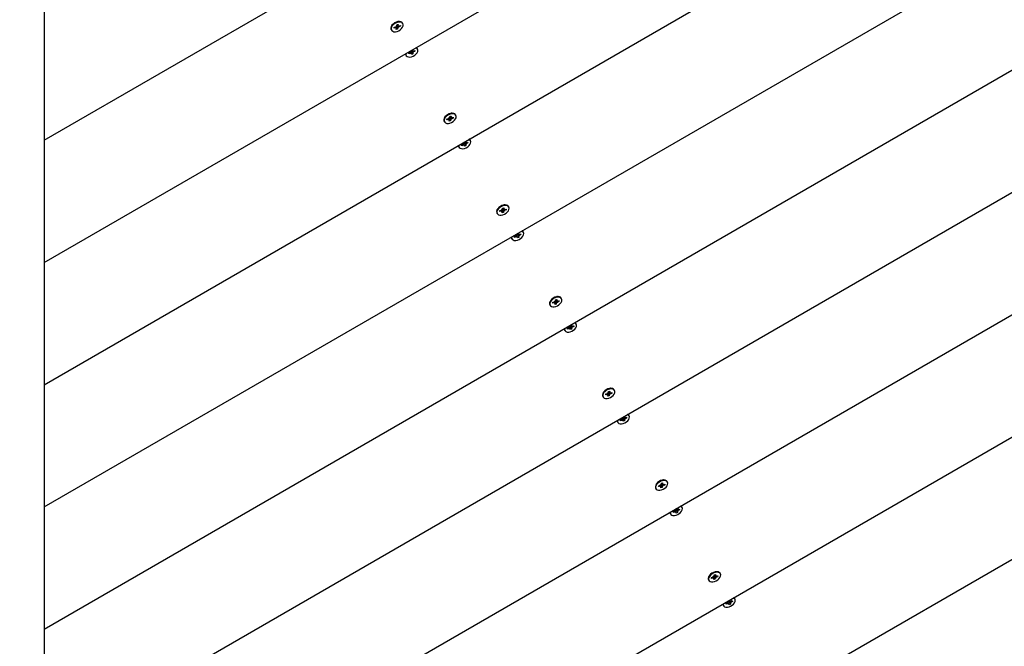
# Model space of a CAD drawing. Units: millimetres. Extents: x 7.2 to 25.4, y 5.7 to 21.3.
# Drawn here: x 15.4 to 16.1, y 12.4 to 12.8 of the extents above; entities that cross this region are included whole.
import ezdxf

# ---------------------------------------------------------------- set-up
doc = ezdxf.new("R2010")
doc.units = ezdxf.units.MM
doc.header["$LTSCALE"] = 140
doc.header["$PDSIZE"] = -1
doc.linetypes.add('SLD-Сплошная', pattern=[0])
doc.styles.get("Standard").update_dxf_attribs({"font": 'isocpeui.ttf'})
doc.dimstyles.new('ISO-25', dxfattribs={"dimtxt": 2.5, "dimasz": 2.5, "dimexe": 1.25, "dimexo": 0.625, "dimtad": 1, "dimtxsty": 'Standard', "dimcen": 2.5, "dimadec": 0, "dimazin": 0, "dimtfac": 1, "dimtmove": 0, "dimatfit": 3, "dimfxl": 1, "dimarcsym": 0})

# ---------------------------------------------------------------- blocks, each defined once
blk = doc.blocks.new('_D_22')
at = {"color": 0, "lineweight": -2, "transparency": 16777216}
for p, q in [((23.96311, 13.03351), (23.96311, 5.65584)), ((8.99497, 12.96401), (8.99497, 5.65584)), ((9.41497, 5.79584), (23.54311, 5.79584))]:
    blk.add_line(p, q, dxfattribs=at)
at = {"color": 0, "transparency": 16777216}
for points in [[(9.41497, 5.86584), (9.41497, 5.72584), (8.99497, 5.79584)], [(23.54311, 5.86584), (23.54311, 5.72584), (23.96311, 5.79584)]]:
    blk.add_solid(points, dxfattribs=at)
at = {"layer": 'Defpoints', "color": 0, "transparency": 16777216}
for p in [(23.96311, 13.03351), (8.99497, 12.96401), (23.96311, 5.79584)]:
    blk.add_point(p, dxfattribs=at)
at = {"color": 0, "transparency": 16777216, "insert": (16.47904, 6.39984), "char_height": 0.42, "attachment_point": 2}
blk.add_mtext('14,97м', dxfattribs=at)
blk = doc.blocks.new('_D_23')
at = {"color": 0, "lineweight": -2, "transparency": 16777216}
for p, q in [((11.39647, 19.86671), (7.71246, 19.86671)), ((7.85246, 7.41936), (7.85246, 19.44671)), ((18.35297, 6.99936), (7.71246, 6.99936))]:
    blk.add_line(p, q, dxfattribs=at)
at = {"color": 0, "transparency": 16777216}
for points in [[(7.78246, 19.44671), (7.92246, 19.44671), (7.85246, 19.86671)], [(7.78246, 7.41936), (7.92246, 7.41936), (7.85246, 6.99936)]]:
    blk.add_solid(points, dxfattribs=at)
at = {"layer": 'Defpoints', "color": 0, "transparency": 16777216}
for p in [(7.85246, 19.86671), (11.39647, 19.86671), (18.35297, 6.99936)]:
    blk.add_point(p, dxfattribs=at)
at = {"color": 0, "transparency": 16777216, "insert": (7.24846, 13.43304), "char_height": 0.42, "attachment_point": 2, "rotation": 90}
blk.add_mtext('12,87м', dxfattribs=at)
blk = doc.blocks.new('*D28')
at = {"color": 0, "lineweight": -2, "transparency": 16777216}
for p, q in [((11.90647, 18.36671), (25.41778, 18.36671)), ((25.27778, 17.94671), (25.27778, 8.91936)), ((18.35297, 8.49936), (25.41778, 8.49936))]:
    blk.add_line(p, q, dxfattribs=at)
at = {"color": 0, "transparency": 16777216}
for points in [[(25.20778, 17.94671), (25.34778, 17.94671), (25.27778, 18.36671)], [(25.20778, 8.91936), (25.34778, 8.91936), (25.27778, 8.49936)]]:
    blk.add_solid(points, dxfattribs=at)
at = {"layer": 'Defpoints', "color": 0, "transparency": 16777216}
for p in [(11.90647, 18.36671), (18.35297, 8.49936), (25.27778, 8.49936)]:
    blk.add_point(p, dxfattribs=at)
at = {"color": 0, "transparency": 16777216, "insert": (24.92578, 13.43304), "char_height": 0.42, "attachment_point": 5, "rotation": 90}
blk.add_mtext('9,87м', dxfattribs=at)

msp = doc.modelspace()

# ---------------------------------------------------------------- linework, layer by layer
at = {"color": 7, "linetype": 'SLD-Сплошная', "lineweight": 25}
for p, q in [((15.44197, 13.24414), (15.44197, 11.91766)), ((15.44197, 12.74032), (15.89772, 13.00344)), ((15.44197, 12.65156), (15.97458, 12.95907)), ((15.44197, 12.5628), (16.05145, 12.91469)), ((15.44197, 12.47405), (16.12831, 12.87031)), ((15.44197, 12.38529), (16.20518, 12.82593)), ((15.69954, 12.82645), (15.69894, 12.82642)), ((15.70248, 12.82495), (15.70225, 12.82536)), ((15.69393, 12.82056), (15.69417, 12.82015)), ((15.69467, 12.82395), (15.69434, 12.82345)), ((15.69616, 12.82233), (15.69604, 12.82163)), ((15.69604, 12.82163), (15.69612, 12.82232)), ((15.69716, 12.82192), (15.69604, 12.82163)), ((15.69612, 12.82232), (15.69724, 12.82261)), ((15.69711, 12.82141), (15.69749, 12.82193)), ((15.69771, 12.82181), (15.69711, 12.82141)), ((15.69774, 12.82178), (15.69725, 12.82261)), ((15.6973, 12.82311), (15.69785, 12.823)), ((15.69758, 12.82276), (15.6973, 12.82311)), ((15.69768, 12.82074), (15.69777, 12.82158)), ((15.69859, 12.82097), (15.69768, 12.82074)), ((15.69791, 12.8231), (15.69859, 12.82097)), ((15.69796, 12.82328), (15.69806, 12.82413)), ((15.69806, 12.82413), (15.69897, 12.82436)), ((15.69841, 12.8242), (15.69839, 12.82404)), ((15.6984, 12.82421), (15.69891, 12.82332)), ((15.69869, 12.82182), (15.69859, 12.82097)), ((15.69935, 12.82199), (15.6988, 12.82209)), ((15.69897, 12.82436), (15.69888, 12.82351)), ((15.69894, 12.82329), (15.69954, 12.82368)), ((15.69907, 12.82234), (15.69935, 12.82199)), ((15.69954, 12.82368), (15.69916, 12.82316)), ((15.70053, 12.82278), (15.69941, 12.82249)), ((15.69949, 12.82318), (15.70061, 12.82347)), ((15.69974, 12.82325), (15.70053, 12.82278)), ((15.70061, 12.82347), (15.70053, 12.82278)), ((15.70664, 12.80349), (15.70775, 12.80398)), ((15.70764, 12.80443), (15.70826, 12.80446)), ((15.70806, 12.80419), (15.70764, 12.80443)), ((15.70864, 12.80329), (15.70798, 12.80444)), ((15.70829, 12.80472), (15.70816, 12.80524)), ((15.70865, 12.80528), (15.7082, 12.80508)), ((15.70874, 12.80507), (15.70977, 12.80288)), ((15.70887, 12.80566), (15.70923, 12.80505)), ((15.70904, 12.80575), (15.7092, 12.80512)), ((15.70934, 12.80494), (15.70985, 12.80541)), ((15.71024, 12.80392), (15.70961, 12.80389)), ((15.70985, 12.80541), (15.70962, 12.80488)), ((15.70981, 12.80415), (15.71024, 12.80392)), ((15.70997, 12.80497), (15.71108, 12.80546)), ((15.71123, 12.80485), (15.71012, 12.80436)), ((15.71051, 12.80521), (15.71123, 12.80485)), ((15.71108, 12.80546), (15.71123, 12.80485)), ((15.71309, 12.80657), (15.71286, 12.80698)), ((15.70429, 12.80301), (15.70435, 12.80265)), ((15.70435, 12.80265), (15.70454, 12.80218)), ((15.70454, 12.80218), (15.70478, 12.80177)), ((15.70679, 12.80288), (15.70664, 12.80349)), ((15.7069, 12.80361), (15.70679, 12.80288)), ((15.7079, 12.80337), (15.70679, 12.80288)), ((15.70802, 12.80293), (15.70825, 12.80346)), ((15.70853, 12.80341), (15.70802, 12.80293)), ((15.70886, 12.80248), (15.70867, 12.80322)), ((15.70977, 12.80288), (15.70886, 12.80248)), ((15.70958, 12.80363), (15.70977, 12.80288)), ((15.44197, 12.29654), (16.28204, 12.78155)), ((15.73236, 12.75399), (15.7326, 12.75358)), ((15.7331, 12.75738), (15.73277, 12.75688)), ((15.73459, 12.75576), (15.73448, 12.75506)), ((15.73448, 12.75506), (15.73455, 12.75575)), ((15.7356, 12.75535), (15.73448, 12.75506)), ((15.73455, 12.75575), (15.73567, 12.75604)), ((15.73554, 12.75485), (15.73592, 12.75537)), ((15.73614, 12.75524), (15.73554, 12.75485)), ((15.73617, 12.75521), (15.73569, 12.75604)), ((15.73573, 12.75654), (15.73628, 12.75644)), ((15.73601, 12.75619), (15.73573, 12.75654)), ((15.73611, 12.75417), (15.7362, 12.75502)), ((15.73702, 12.75441), (15.73611, 12.75417)), ((15.73634, 12.75653), (15.73702, 12.75441)), ((15.7364, 12.75671), (15.73649, 12.75756)), ((15.73649, 12.75756), (15.73741, 12.75779)), ((15.73684, 12.75764), (15.73682, 12.75748)), ((15.73683, 12.75765), (15.73735, 12.75675)), ((15.73712, 12.75525), (15.73702, 12.75441)), ((15.73778, 12.75542), (15.73724, 12.75553)), ((15.73741, 12.75779), (15.73731, 12.75695)), ((15.73797, 12.75989), (15.73737, 12.75985)), ((15.73737, 12.75672), (15.73797, 12.75712)), ((15.7375, 12.75577), (15.73778, 12.75542)), ((15.73797, 12.75712), (15.73759, 12.7566)), ((15.73896, 12.75621), (15.73784, 12.75592)), ((15.73792, 12.75662), (15.73904, 12.7569)), ((15.73817, 12.75668), (15.73896, 12.75621)), ((15.73904, 12.7569), (15.73896, 12.75621)), ((15.74091, 12.75838), (15.74068, 12.75879)), ((15.75152, 12.74), (15.75129, 12.74041)), ((15.44197, 12.20778), (16.35891, 12.73718)), ((15.74273, 12.73645), (15.74278, 12.73608)), ((15.74278, 12.73608), (15.74297, 12.73561)), ((15.74297, 12.73561), (15.74321, 12.7352)), ((15.74507, 12.73692), (15.74618, 12.73742)), ((15.74523, 12.73631), (15.74507, 12.73692)), ((15.74533, 12.73704), (15.74523, 12.73631)), ((15.74634, 12.73681), (15.74523, 12.73631)), ((15.74607, 12.73786), (15.74669, 12.73789)), ((15.74649, 12.73762), (15.74607, 12.73786)), ((15.74708, 12.73673), (15.74641, 12.73788)), ((15.74645, 12.73636), (15.74668, 12.73689)), ((15.74696, 12.73684), (15.74645, 12.73636)), ((15.74672, 12.73815), (15.74659, 12.73868)), ((15.74709, 12.73872), (15.74663, 12.73851)), ((15.7473, 12.73591), (15.74711, 12.73666)), ((15.74718, 12.73851), (15.7482, 12.73631)), ((15.7482, 12.73631), (15.7473, 12.73591)), ((15.74731, 12.73909), (15.74766, 12.73848)), ((15.74747, 12.73918), (15.74763, 12.73855)), ((15.74777, 12.73837), (15.74829, 12.73884)), ((15.74801, 12.73706), (15.7482, 12.73631)), ((15.74867, 12.73735), (15.74804, 12.73732)), ((15.74829, 12.73884), (15.74806, 12.73832)), ((15.74824, 12.73759), (15.74867, 12.73735)), ((15.7484, 12.7384), (15.74951, 12.73889)), ((15.74966, 12.73828), (15.74856, 12.73779)), ((15.74894, 12.73864), (15.74966, 12.73828)), ((15.74951, 12.73889), (15.74966, 12.73828)), ((15.44197, 12.11902), (16.43577, 12.6928)), ((15.77153, 12.69082), (15.7712, 12.69032)), ((15.77299, 12.68918), (15.77411, 12.68947)), ((15.7746, 12.68864), (15.77412, 12.68948)), ((15.77416, 12.68997), (15.77471, 12.68987)), ((15.77445, 12.68962), (15.77416, 12.68997)), ((15.77477, 12.68997), (15.77546, 12.68784)), ((15.77483, 12.69014), (15.77492, 12.69099)), ((15.77492, 12.69099), (15.77584, 12.69123)), ((15.77527, 12.69107), (15.77525, 12.69091)), ((15.77526, 12.69108), (15.77578, 12.69019)), ((15.77584, 12.69123), (15.77574, 12.69038)), ((15.77641, 12.69332), (15.7758, 12.69328)), ((15.7758, 12.69015), (15.77641, 12.69055)), ((15.77641, 12.69055), (15.77603, 12.69003)), ((15.77739, 12.68965), (15.77627, 12.68936)), ((15.77635, 12.69005), (15.77747, 12.69034)), ((15.7766, 12.69011), (15.77739, 12.68965)), ((15.77747, 12.69034), (15.77739, 12.68965)), ((15.77935, 12.69181), (15.77911, 12.69222)), ((15.7708, 12.68742), (15.77103, 12.68701)), ((15.77302, 12.68919), (15.77291, 12.68849)), ((15.77291, 12.68849), (15.77299, 12.68918)), ((15.77403, 12.68878), (15.77291, 12.68849)), ((15.77397, 12.68828), (15.77435, 12.6888)), ((15.77458, 12.68868), (15.77397, 12.68828)), ((15.77454, 12.6876), (15.77464, 12.68845)), ((15.77546, 12.68784), (15.77454, 12.6876)), ((15.77555, 12.68869), (15.77546, 12.68784)), ((15.77622, 12.68886), (15.77567, 12.68896)), ((15.77593, 12.6892), (15.77622, 12.68886)), ((15.78116, 12.66988), (15.78122, 12.66952)), ((15.78122, 12.66952), (15.78141, 12.66905)), ((15.78141, 12.66905), (15.78164, 12.66864)), ((15.7835, 12.67036), (15.78461, 12.67085)), ((15.78366, 12.66975), (15.7835, 12.67036)), ((15.78376, 12.67047), (15.78366, 12.66975)), ((15.78477, 12.67024), (15.78366, 12.66975)), ((15.7845, 12.67129), (15.78513, 12.67132)), ((15.78493, 12.67105), (15.7845, 12.67129)), ((15.78551, 12.67016), (15.78485, 12.67131)), ((15.78488, 12.6698), (15.78511, 12.67033)), ((15.78539, 12.67027), (15.78488, 12.6698)), ((15.78516, 12.67158), (15.78502, 12.67211)), ((15.78552, 12.67215), (15.78506, 12.67195)), ((15.78573, 12.66934), (15.78554, 12.67009)), ((15.78561, 12.67194), (15.78664, 12.66974)), ((15.78664, 12.66974), (15.78573, 12.66934)), ((15.78574, 12.67252), (15.78609, 12.67191)), ((15.7859, 12.67262), (15.78606, 12.67199)), ((15.78621, 12.6718), (15.78672, 12.67228)), ((15.78644, 12.67049), (15.78664, 12.66974)), ((15.7871, 12.67078), (15.78648, 12.67075)), ((15.78672, 12.67228), (15.78649, 12.67175)), ((15.78667, 12.67102), (15.7871, 12.67078)), ((15.78683, 12.67183), (15.78794, 12.67233)), ((15.7881, 12.67172), (15.78699, 12.67123)), ((15.78737, 12.67207), (15.7881, 12.67172)), ((15.78794, 12.67233), (15.7881, 12.67172)), ((15.78996, 12.67344), (15.78972, 12.67385)), ((15.44197, 12.03027), (16.51264, 12.64842)), ((15.81484, 12.62675), (15.81424, 12.62671)), ((15.81778, 12.62525), (15.81754, 12.62566)), ((15.80923, 12.62086), (15.80947, 12.62045)), ((15.80997, 12.62425), (15.80963, 12.62375)), ((15.81146, 12.62263), (15.81134, 12.62193)), ((15.81134, 12.62193), (15.81142, 12.62262)), ((15.81246, 12.62221), (15.81134, 12.62193)), ((15.81142, 12.62262), (15.81254, 12.62291)), ((15.81241, 12.62171), (15.81279, 12.62223)), ((15.81301, 12.62211), (15.81241, 12.62171)), ((15.81303, 12.62207), (15.81255, 12.62291)), ((15.8126, 12.62341), (15.81314, 12.6233)), ((15.81288, 12.62306), (15.8126, 12.62341)), ((15.81297, 12.62104), (15.81307, 12.62188)), ((15.81389, 12.62127), (15.81297, 12.62104)), ((15.8132, 12.6234), (15.81389, 12.62127)), ((15.81326, 12.62358), (15.81336, 12.62442)), ((15.81336, 12.62442), (15.81427, 12.62466)), ((15.8137, 12.6245), (15.81369, 12.62434)), ((15.8137, 12.62451), (15.81421, 12.62362)), ((15.81399, 12.62212), (15.81389, 12.62127)), ((15.81465, 12.62229), (15.8141, 12.62239)), ((15.81427, 12.62466), (15.81418, 12.62381)), ((15.81424, 12.62358), (15.81484, 12.62398)), ((15.81437, 12.62264), (15.81465, 12.62229)), ((15.81484, 12.62398), (15.81446, 12.62346)), ((15.81583, 12.62308), (15.81471, 12.62279)), ((15.81478, 12.62348), (15.81591, 12.62377)), ((15.81504, 12.62355), (15.81583, 12.62308)), ((15.81591, 12.62377), (15.81583, 12.62308)), ((15.82194, 12.60379), (15.82305, 12.60428)), ((15.82209, 12.60318), (15.82194, 12.60379)), ((15.82219, 12.6039), (15.82209, 12.60318)), ((15.8232, 12.60367), (15.82209, 12.60318)), ((15.82293, 12.60472), (15.82356, 12.60476)), ((15.82336, 12.60449), (15.82293, 12.60472)), ((15.82394, 12.60359), (15.82328, 12.60474)), ((15.82331, 12.60323), (15.82355, 12.60376)), ((15.82383, 12.6037), (15.82331, 12.60323)), ((15.82359, 12.60502), (15.82345, 12.60554)), ((15.82395, 12.60558), (15.8235, 12.60538)), ((15.82416, 12.60278), (15.82397, 12.60352)), ((15.82404, 12.60537), (15.82507, 12.60318)), ((15.82417, 12.60596), (15.82452, 12.60535)), ((15.82433, 12.60605), (15.8245, 12.60542)), ((15.82464, 12.60524), (15.82515, 12.60571)), ((15.82488, 12.60392), (15.82507, 12.60318)), ((15.82553, 12.60422), (15.82491, 12.60418)), ((15.82515, 12.60571), (15.82492, 12.60518)), ((15.82511, 12.60445), (15.82553, 12.60422)), ((15.82526, 12.60527), (15.82637, 12.60576)), ((15.82653, 12.60515), (15.82542, 12.60466)), ((15.8258, 12.60551), (15.82653, 12.60515)), ((15.82637, 12.60576), (15.82653, 12.60515)), ((15.82839, 12.60687), (15.82815, 12.60728)), ((15.81959, 12.60331), (15.81965, 12.60295)), ((15.81965, 12.60295), (15.81984, 12.60248)), ((15.81984, 12.60248), (15.82008, 12.60207)), ((15.82507, 12.60318), (15.82416, 12.60278)), ((15.84766, 12.55429), (15.8479, 12.55388)), ((15.8484, 12.55768), (15.84807, 12.55718)), ((15.84989, 12.55606), (15.84977, 12.55536)), ((15.84977, 12.55536), (15.84985, 12.55605)), ((15.85089, 12.55565), (15.84977, 12.55536)), ((15.84985, 12.55605), (15.85097, 12.55634)), ((15.85084, 12.55515), (15.85122, 12.55566)), ((15.85144, 12.55554), (15.85084, 12.55515)), ((15.85147, 12.55551), (15.85098, 12.55634)), ((15.85103, 12.55684), (15.85158, 12.55674)), ((15.85131, 12.55649), (15.85103, 12.55684)), ((15.85141, 12.55447), (15.8515, 12.55532)), ((15.85232, 12.5547), (15.85141, 12.55447)), ((15.85164, 12.55683), (15.85232, 12.5547)), ((15.85169, 12.55701), (15.85179, 12.55786)), ((15.85179, 12.55786), (15.8527, 12.55809)), ((15.85214, 12.55793), (15.85212, 12.55777)), ((15.85213, 12.55795), (15.85264, 12.55705)), ((15.85242, 12.55555), (15.85232, 12.5547)), ((15.85308, 12.55572), (15.85253, 12.55582)), ((15.8527, 12.55809), (15.85261, 12.55725)), ((15.85327, 12.56019), (15.85267, 12.56015)), ((15.85267, 12.55702), (15.85327, 12.55742)), ((15.8528, 12.55607), (15.85308, 12.55572)), ((15.85327, 12.55742), (15.85289, 12.5569)), ((15.85426, 12.55651), (15.85314, 12.55622)), ((15.85322, 12.55691), (15.85434, 12.5572)), ((15.85347, 12.55698), (15.85426, 12.55651)), ((15.85434, 12.5572), (15.85426, 12.55651)), ((15.85621, 12.55868), (15.85598, 12.55909)), ((15.8626, 12.53939), (15.86296, 12.53878)), ((15.86277, 12.53948), (15.86293, 12.53885)), ((15.86307, 12.53867), (15.86358, 12.53914)), ((15.86358, 12.53914), (15.86335, 12.53861)), ((15.8637, 12.5387), (15.86481, 12.53919)), ((15.86481, 12.53919), (15.86496, 12.53858)), ((15.86682, 12.5403), (15.86659, 12.54071)), ((15.85802, 12.53675), (15.85808, 12.53638)), ((15.85808, 12.53638), (15.85827, 12.53591)), ((15.85827, 12.53591), (15.85851, 12.5355)), ((15.86037, 12.53722), (15.86148, 12.53772)), ((15.86052, 12.53661), (15.86037, 12.53722)), ((15.86063, 12.53734), (15.86052, 12.53661)), ((15.86163, 12.53711), (15.86052, 12.53661)), ((15.86137, 12.53816), (15.86199, 12.53819)), ((15.86179, 12.53792), (15.86137, 12.53816)), ((15.86237, 12.53703), (15.86171, 12.53817)), ((15.86175, 12.53666), (15.86198, 12.53719)), ((15.86226, 12.53714), (15.86175, 12.53666)), ((15.86202, 12.53845), (15.86189, 12.53898)), ((15.86239, 12.53902), (15.86193, 12.53881)), ((15.86259, 12.53621), (15.8624, 12.53696)), ((15.86247, 12.53881), (15.8635, 12.53661)), ((15.8635, 12.53661), (15.86259, 12.53621)), ((15.86331, 12.53736), (15.8635, 12.53661)), ((15.86397, 12.53765), (15.86334, 12.53762)), ((15.86354, 12.53789), (15.86397, 12.53765)), ((15.86496, 12.53858), (15.86385, 12.53809)), ((15.86424, 12.53894), (15.86496, 12.53858)), ((15.88683, 12.49112), (15.8865, 12.49061)), ((15.88832, 12.48949), (15.88821, 12.48879)), ((15.88821, 12.48879), (15.88828, 12.48948)), ((15.88933, 12.48908), (15.88821, 12.48879)), ((15.88828, 12.48948), (15.88941, 12.48977)), ((15.88927, 12.48858), (15.88965, 12.4891)), ((15.88987, 12.48898), (15.88927, 12.48858)), ((15.8899, 12.48894), (15.88942, 12.48977)), ((15.88946, 12.49027), (15.89001, 12.49017)), ((15.88974, 12.48992), (15.88946, 12.49027)), ((15.89007, 12.49027), (15.89075, 12.48814)), ((15.89013, 12.49044), (15.89022, 12.49129)), ((15.89022, 12.49129), (15.89114, 12.49153)), ((15.89057, 12.49137), (15.89055, 12.49121)), ((15.89056, 12.49138), (15.89108, 12.49049)), ((15.89085, 12.48898), (15.89075, 12.48814)), ((15.89151, 12.48915), (15.89097, 12.48926)), ((15.89114, 12.49153), (15.89104, 12.49068)), ((15.8917, 12.49362), (15.8911, 12.49358)), ((15.8911, 12.49045), (15.8917, 12.49085)), ((15.89123, 12.4895), (15.89151, 12.48915)), ((15.8917, 12.49085), (15.89132, 12.49033)), ((15.89269, 12.48994), (15.89157, 12.48966)), ((15.89165, 12.49035), (15.89277, 12.49064)), ((15.8919, 12.49041), (15.89269, 12.48994)), ((15.89277, 12.49064), (15.89269, 12.48994)), ((15.89464, 12.49211), (15.89441, 12.49252)), ((15.88609, 12.48772), (15.88633, 12.48731)), ((15.88984, 12.4879), (15.88993, 12.48875)), ((15.89075, 12.48814), (15.88984, 12.4879)), ((15.89646, 12.47018), (15.89651, 12.46981)), ((15.89651, 12.46981), (15.8967, 12.46935)), ((15.8967, 12.46935), (15.89694, 12.46894)), ((15.8988, 12.47066), (15.89991, 12.47115)), ((15.89896, 12.47005), (15.8988, 12.47066)), ((15.89906, 12.47077), (15.89896, 12.47005)), ((15.90007, 12.47054), (15.89896, 12.47005)), ((15.8998, 12.47159), (15.90042, 12.47162)), ((15.90022, 12.47135), (15.8998, 12.47159)), ((15.90081, 12.47046), (15.90014, 12.47161)), ((15.90018, 12.4701), (15.90041, 12.47062)), ((15.90069, 12.47057), (15.90018, 12.4701)), ((15.90045, 12.47188), (15.90032, 12.47241)), ((15.90082, 12.47245), (15.90036, 12.47225)), ((15.90103, 12.46964), (15.90084, 12.47039)), ((15.90091, 12.47224), (15.90193, 12.47004)), ((15.90193, 12.47004), (15.90103, 12.46964)), ((15.90104, 12.47282), (15.90139, 12.47221)), ((15.9012, 12.47292), (15.90136, 12.47228)), ((15.9015, 12.4721), (15.90202, 12.47258)), ((15.90174, 12.47079), (15.90193, 12.47004)), ((15.9024, 12.47108), (15.90177, 12.47105)), ((15.90202, 12.47258), (15.90179, 12.47205)), ((15.90197, 12.47132), (15.9024, 12.47108)), ((15.90213, 12.47213), (15.90324, 12.47263)), ((15.90339, 12.47202), (15.90229, 12.47152)), ((15.90267, 12.47237), (15.90339, 12.47202)), ((15.90324, 12.47263), (15.90339, 12.47202)), ((15.90526, 12.47374), (15.90502, 12.47415)), ((15.92856, 12.42388), (15.92865, 12.42472)), ((15.92865, 12.42472), (15.92957, 12.42496)), ((15.929, 12.4248), (15.92898, 12.42464)), ((15.92899, 12.42481), (15.92951, 12.42392)), ((15.92957, 12.42496), (15.92947, 12.42411)), ((15.93014, 12.42705), (15.92953, 12.42701)), ((15.93308, 12.42555), (15.93284, 12.42596)), ((15.92453, 12.42116), (15.92476, 12.42075)), ((15.92527, 12.42455), (15.92493, 12.42405)), ((15.92675, 12.42293), (15.92664, 12.42222)), ((15.92664, 12.42222), (15.92672, 12.42292)), ((15.92776, 12.42251), (15.92664, 12.42222)), ((15.92672, 12.42292), (15.92784, 12.4232)), ((15.9277, 12.42201), (15.92808, 12.42253)), ((15.92831, 12.42241), (15.9277, 12.42201)), ((15.92833, 12.42237), (15.92785, 12.42321)), ((15.92789, 12.42371), (15.92844, 12.4236)), ((15.92818, 12.42336), (15.92789, 12.42371)), ((15.92827, 12.42133), (15.92837, 12.42218)), ((15.92919, 12.42157), (15.92827, 12.42133)), ((15.9285, 12.4237), (15.92919, 12.42157)), ((15.92928, 12.42242), (15.92919, 12.42157)), ((15.92995, 12.42259), (15.9294, 12.42269)), ((15.92953, 12.42388), (15.93014, 12.42428)), ((15.92966, 12.42294), (15.92995, 12.42259)), ((15.93014, 12.42428), (15.92976, 12.42376)), ((15.93112, 12.42338), (15.93, 12.42309)), ((15.93008, 12.42378), (15.9312, 12.42407)), ((15.93033, 12.42385), (15.93112, 12.42338)), ((15.9312, 12.42407), (15.93112, 12.42338)), ((15.93489, 12.40361), (15.93495, 12.40325)), ((15.93495, 12.40325), (15.93514, 12.40278)), ((15.93723, 12.40409), (15.93834, 12.40458)), ((15.93739, 12.40348), (15.93723, 12.40409)), ((15.93749, 12.4042), (15.93739, 12.40348)), ((15.9385, 12.40397), (15.93739, 12.40348)), ((15.93823, 12.40502), (15.93886, 12.40505)), ((15.93866, 12.40479), (15.93823, 12.40502)), ((15.93924, 12.40389), (15.93858, 12.40504)), ((15.93861, 12.40353), (15.93884, 12.40406)), ((15.93912, 12.404), (15.93861, 12.40353)), ((15.93889, 12.40531), (15.93875, 12.40584)), ((15.93925, 12.40588), (15.93879, 12.40568)), ((15.93946, 12.40307), (15.93927, 12.40382)), ((15.93934, 12.40567), (15.94037, 12.40348)), ((15.94037, 12.40348), (15.93946, 12.40307)), ((15.93947, 12.40626), (15.93982, 12.40565)), ((15.93963, 12.40635), (15.93979, 12.40572)), ((15.93994, 12.40554), (15.94045, 12.40601)), ((15.94017, 12.40422), (15.94037, 12.40348)), ((15.94083, 12.40451), (15.94021, 12.40448)), ((15.94045, 12.40601), (15.94022, 12.40548)), ((15.9404, 12.40475), (15.94083, 12.40451)), ((15.94056, 12.40557), (15.94167, 12.40606)), ((15.94183, 12.40545), (15.94072, 12.40496)), ((15.9411, 12.40581), (15.94183, 12.40545)), ((15.94167, 12.40606), (15.94183, 12.40545)), ((15.94369, 12.40717), (15.94345, 12.40758)), ((15.93514, 12.40278), (15.93537, 12.40237))]:
    msp.add_line(p, q, dxfattribs=at)
at = {"color": 7, "linetype": 'SLD-Сплошная', "lineweight": 25, "flags": 128}
for points in [[(15.70225, 12.82536), (15.70173, 12.82593), (15.70093, 12.82632), (15.69991, 12.82646), (15.69876, 12.82635), (15.69756, 12.82598), (15.6964, 12.82539), (15.69536, 12.82461), (15.69453, 12.82372), (15.69396, 12.82277), (15.69369, 12.82183)], [(15.69393, 12.82142), (15.69399, 12.82057), (15.69438, 12.81986), (15.69505, 12.81935), (15.69597, 12.81908), (15.69707, 12.81907), (15.69825, 12.81931), (15.69945, 12.8198), (15.70055, 12.82049), (15.7015, 12.82133), (15.70221, 12.82226), (15.70263, 12.82322), (15.70273, 12.82412), (15.70251, 12.82491), (15.70197, 12.82552), (15.70117, 12.82591), (15.70015, 12.82605), (15.699, 12.82594), (15.6978, 12.82557), (15.69663, 12.82498), (15.6956, 12.8242), (15.69476, 12.82331), (15.69419, 12.82236), (15.69393, 12.82142)], [(15.69369, 12.82183), (15.69376, 12.82098), (15.69393, 12.82056)], [(15.70459, 12.80224), (15.70495, 12.80152), (15.70561, 12.801), (15.70652, 12.80071), (15.7076, 12.80068), (15.70878, 12.80091), (15.70998, 12.80138), (15.7111, 12.80206), (15.71205, 12.80289), (15.71278, 12.80382), (15.71322, 12.80478), (15.71334, 12.80569), (15.71314, 12.80648), (15.71262, 12.80711), (15.712, 12.80746)], [(15.71286, 12.80698), (15.71239, 12.80752), (15.71226, 12.80761)], [(15.70456, 12.80317), (15.70455, 12.8031), (15.70459, 12.80224)], [(15.74068, 12.75879), (15.74017, 12.75936), (15.73936, 12.75975), (15.73835, 12.7599), (15.73719, 12.75978), (15.73599, 12.75941), (15.73483, 12.75882), (15.73379, 12.75805), (15.73296, 12.75715), (15.73239, 12.7562), (15.73213, 12.75526)], [(15.73213, 12.75526), (15.73219, 12.75441), (15.73236, 12.75399)], [(15.73236, 12.75485), (15.73242, 12.754), (15.73281, 12.75329), (15.73348, 12.75279), (15.7344, 12.75252), (15.7355, 12.7525), (15.73668, 12.75275), (15.73788, 12.75323), (15.73899, 12.75392), (15.73993, 12.75476), (15.74064, 12.7557), (15.74106, 12.75665), (15.74116, 12.75755), (15.74094, 12.75834), (15.7404, 12.75895), (15.7396, 12.75935), (15.73858, 12.75949), (15.73743, 12.75937), (15.73623, 12.759), (15.73507, 12.75841), (15.73403, 12.75764), (15.7332, 12.75674), (15.73263, 12.75579), (15.73236, 12.75485)], [(15.74302, 12.73567), (15.74338, 12.73496), (15.74404, 12.73443), (15.74495, 12.73415), (15.74603, 12.73412), (15.74722, 12.73435), (15.74841, 12.73482), (15.74953, 12.73549), (15.75049, 12.73633), (15.75121, 12.73726), (15.75165, 12.73821), (15.75178, 12.73912), (15.75157, 12.73992), (15.75106, 12.74054), (15.75043, 12.74089)], [(15.75129, 12.74041), (15.75082, 12.74095), (15.75069, 12.74105)], [(15.74299, 12.7366), (15.74298, 12.73653), (15.74302, 12.73567)], [(15.77911, 12.69222), (15.7786, 12.6928), (15.77779, 12.69319), (15.77678, 12.69333), (15.77563, 12.69321), (15.77443, 12.69284), (15.77326, 12.69225), (15.77223, 12.69148), (15.77139, 12.69058), (15.77082, 12.68963), (15.77056, 12.6887)], [(15.7708, 12.68829), (15.77086, 12.68743), (15.77124, 12.68673), (15.77192, 12.68622), (15.77284, 12.68595), (15.77393, 12.68594), (15.77512, 12.68618), (15.77631, 12.68667), (15.77742, 12.68735), (15.77836, 12.6882), (15.77907, 12.68913), (15.77949, 12.69008), (15.7796, 12.69099), (15.77937, 12.69177), (15.77884, 12.69239), (15.77803, 12.69278), (15.77701, 12.69292), (15.77586, 12.6928), (15.77466, 12.69244), (15.7735, 12.69184), (15.77246, 12.69107), (15.77163, 12.69017), (15.77106, 12.68922), (15.7708, 12.68829)], [(15.77056, 12.6887), (15.77062, 12.68784), (15.7708, 12.68742)], [(15.78142, 12.67003), (15.78141, 12.66997), (15.78145, 12.66911)], [(15.78145, 12.66911), (15.78182, 12.66839), (15.78247, 12.66787), (15.78338, 12.66758), (15.78446, 12.66755), (15.78565, 12.66778), (15.78684, 12.66825), (15.78796, 12.66893), (15.78892, 12.66976), (15.78964, 12.67069), (15.79009, 12.67164), (15.79021, 12.67255), (15.79001, 12.67335), (15.78949, 12.67397), (15.78886, 12.67433)], [(15.78972, 12.67385), (15.78925, 12.67438), (15.78912, 12.67448)], [(15.81754, 12.62566), (15.81703, 12.62623), (15.81623, 12.62662), (15.81521, 12.62676), (15.81406, 12.62665), (15.81286, 12.62628), (15.8117, 12.62569), (15.81066, 12.62491), (15.80983, 12.62402), (15.80925, 12.62307), (15.80899, 12.62213)], [(15.80923, 12.62172), (15.80929, 12.62086), (15.80967, 12.62016), (15.81035, 12.61965), (15.81127, 12.61938), (15.81236, 12.61937), (15.81355, 12.61961), (15.81474, 12.6201), (15.81585, 12.62079), (15.8168, 12.62163), (15.81751, 12.62256), (15.81793, 12.62351), (15.81803, 12.62442), (15.8178, 12.62521), (15.81727, 12.62582), (15.81646, 12.62621), (15.81545, 12.62635), (15.8143, 12.62624), (15.81309, 12.62587), (15.81193, 12.62528), (15.8109, 12.6245), (15.81006, 12.62361), (15.80949, 12.62266), (15.80923, 12.62172)], [(15.80899, 12.62213), (15.80905, 12.62127), (15.80923, 12.62086)], [(15.81985, 12.60347), (15.81985, 12.6034), (15.81989, 12.60254)], [(15.81989, 12.60254), (15.82025, 12.60182), (15.82091, 12.6013), (15.82181, 12.60101), (15.8229, 12.60098), (15.82408, 12.60121), (15.82528, 12.60168), (15.82639, 12.60236), (15.82735, 12.60319), (15.82808, 12.60412), (15.82852, 12.60508), (15.82864, 12.60598), (15.82844, 12.60678), (15.82792, 12.60741), (15.82729, 12.60776)], [(15.82815, 12.60728), (15.82769, 12.60782), (15.82756, 12.60791)], [(15.85598, 12.55909), (15.85546, 12.55966), (15.85466, 12.56005), (15.85364, 12.5602), (15.85249, 12.56008), (15.85129, 12.55971), (15.85013, 12.55912), (15.84909, 12.55835), (15.84826, 12.55745), (15.84769, 12.5565), (15.84742, 12.55556)], [(15.84742, 12.55556), (15.84749, 12.55471), (15.84766, 12.55429)], [(15.84766, 12.55515), (15.84772, 12.5543), (15.84811, 12.55359), (15.84878, 12.55308), (15.8497, 12.55281), (15.8508, 12.5528), (15.85198, 12.55305), (15.85318, 12.55353), (15.85428, 12.55422), (15.85523, 12.55506), (15.85594, 12.55599), (15.85636, 12.55695), (15.85646, 12.55785), (15.85624, 12.55864), (15.8557, 12.55925), (15.8549, 12.55964), (15.85388, 12.55979), (15.85273, 12.55967), (15.85153, 12.5593), (15.85037, 12.55871), (15.84933, 12.55794), (15.84849, 12.55704), (15.84792, 12.55609), (15.84766, 12.55515)], [(15.85832, 12.53597), (15.85868, 12.53525), (15.85934, 12.53473), (15.86025, 12.53445), (15.86133, 12.53442), (15.86251, 12.53464), (15.86371, 12.53511), (15.86483, 12.53579), (15.86578, 12.53663), (15.86651, 12.53755), (15.86695, 12.53851), (15.86707, 12.53942), (15.86687, 12.54021), (15.86635, 12.54084), (15.86573, 12.54119)], [(15.86659, 12.54071), (15.86612, 12.54125), (15.86599, 12.54134)], [(15.85829, 12.5369), (15.85828, 12.53683), (15.85832, 12.53597)], [(15.89441, 12.49252), (15.8939, 12.49309), (15.89309, 12.49349), (15.89208, 12.49363), (15.89092, 12.49351), (15.88972, 12.49314), (15.88856, 12.49255), (15.88752, 12.49178), (15.88669, 12.49088), (15.88612, 12.48993), (15.88586, 12.48899)], [(15.88586, 12.48899), (15.88592, 12.48814), (15.88609, 12.48772)], [(15.88609, 12.48858), (15.88615, 12.48773), (15.88654, 12.48702), (15.88721, 12.48652), (15.88813, 12.48625), (15.88923, 12.48623), (15.89041, 12.48648), (15.89161, 12.48696), (15.89272, 12.48765), (15.89366, 12.48849), (15.89437, 12.48943), (15.89479, 12.49038), (15.89489, 12.49128), (15.89467, 12.49207), (15.89413, 12.49268), (15.89333, 12.49308), (15.89231, 12.49322), (15.89116, 12.4931), (15.88996, 12.49273), (15.8888, 12.49214), (15.88776, 12.49137), (15.88693, 12.49047), (15.88636, 12.48952), (15.88609, 12.48858)], [(15.90502, 12.47415), (15.90455, 12.47468), (15.90442, 12.47478)], [(15.89672, 12.47033), (15.89671, 12.47027), (15.89675, 12.46941)], [(15.89675, 12.46941), (15.89711, 12.46869), (15.89777, 12.46817), (15.89868, 12.46788), (15.89976, 12.46785), (15.90095, 12.46808), (15.90214, 12.46855), (15.90326, 12.46922), (15.90422, 12.47006), (15.90494, 12.47099), (15.90538, 12.47194), (15.90551, 12.47285), (15.9053, 12.47365), (15.90479, 12.47427), (15.90416, 12.47463)], [(15.93284, 12.42596), (15.93233, 12.42653), (15.93152, 12.42692), (15.93051, 12.42706), (15.92936, 12.42695), (15.92816, 12.42658), (15.92699, 12.42598), (15.92596, 12.42521), (15.92512, 12.42432), (15.92455, 12.42336), (15.92429, 12.42243)], [(15.92453, 12.42202), (15.92459, 12.42116), (15.92497, 12.42046), (15.92565, 12.41995), (15.92657, 12.41968), (15.92766, 12.41967), (15.92885, 12.41991), (15.93004, 12.4204), (15.93115, 12.42109), (15.93209, 12.42193), (15.9328, 12.42286), (15.93322, 12.42381), (15.93333, 12.42472), (15.9331, 12.4255), (15.93257, 12.42612), (15.93176, 12.42651), (15.93074, 12.42665), (15.92959, 12.42654), (15.92839, 12.42617), (15.92723, 12.42557), (15.92619, 12.4248), (15.92536, 12.42391), (15.92479, 12.42295), (15.92453, 12.42202)], [(15.92429, 12.42243), (15.92435, 12.42157), (15.92453, 12.42116)], [(15.93515, 12.40376), (15.93514, 12.4037), (15.93518, 12.40284)], [(15.93518, 12.40284), (15.93555, 12.40212), (15.93621, 12.4016), (15.93711, 12.40131), (15.93819, 12.40128), (15.93938, 12.40151), (15.94057, 12.40198), (15.94169, 12.40266), (15.94265, 12.40349), (15.94337, 12.40442), (15.94382, 12.40537), (15.94394, 12.40628), (15.94374, 12.40708), (15.94322, 12.40771), (15.94259, 12.40806)], [(15.94345, 12.40758), (15.94298, 12.40812), (15.94285, 12.40821)]]:
    msp.add_lwpolyline(points, dxfattribs=at)
at = {"color": 7, "linetype": 'SLD-Сплошная', "lineweight": 25}
for centre, radius, start, end in [((15.69737, 12.82118), 0.000758, 80.8249, 105.56854), ((15.69695, 12.8237), 0.00114, 284.75344, 303.61382), ((15.69747, 12.82163), 0.0003, 351.81211, 38.03353), ((15.69738, 12.82336), 0.000585, 322.08873, 351.53789), ((15.69879, 12.82296), 0.00116, 110.49334, 131.59776), ((15.69927, 12.82173), 0.000585, 142.08873, 171.53789), ((15.69918, 12.82347), 0.0003, 171.81211, 218.03353), ((15.6997, 12.82139), 0.00114, 104.75344, 123.61382), ((15.69928, 12.82391), 0.000758, 260.8249, 285.56854), ((15.70728, 12.80504), 0.00116, 293.89299, 312.53553), ((15.7079, 12.80463), 0.000405, 334.20887, 11.99283), ((15.7092, 12.80526), 0.000544, 141.93878, 177.90726), ((15.70948, 12.80519), 0.000288, 194.68788, 242.20742), ((15.70998, 12.80371), 0.000405, 154.20887, 191.99283), ((15.70956, 12.80586), 0.00098, 273.73859, 294.56323), ((15.71059, 12.8033), 0.00116, 113.89299, 132.53553), ((15.70831, 12.80248), 0.00098, 93.73859, 114.56323), ((15.70839, 12.80315), 0.000288, 14.68788, 62.20742), ((15.7358, 12.75462), 0.000758, 80.8249, 105.56854), ((15.73539, 12.75714), 0.00114, 284.75344, 303.61382), ((15.73591, 12.75506), 0.0003, 351.81211, 38.03353), ((15.73582, 12.7568), 0.000585, 322.08873, 351.53789), ((15.73723, 12.75639), 0.00116, 110.49334, 131.59776), ((15.7377, 12.75517), 0.000585, 142.08873, 171.53789), ((15.73761, 12.7569), 0.0003, 171.81211, 218.03353), ((15.73813, 12.75483), 0.00114, 104.75344, 123.61382), ((15.73771, 12.75735), 0.000758, 260.8249, 285.56854), ((15.74571, 12.73847), 0.00116, 293.89299, 312.53553), ((15.74674, 12.73592), 0.00098, 93.73859, 114.56323), ((15.74633, 12.73807), 0.000405, 334.20887, 11.99283), ((15.74683, 12.73658), 0.000288, 14.68788, 62.20742), ((15.74763, 12.7387), 0.000544, 141.93878, 177.90726), ((15.74791, 12.73863), 0.000288, 194.68788, 242.20742), ((15.74841, 12.73714), 0.000405, 154.20887, 191.99283), ((15.74799, 12.73929), 0.00098, 273.73859, 294.56323), ((15.74902, 12.73674), 0.00116, 113.89299, 132.53553), ((15.77382, 12.69057), 0.00114, 284.75344, 303.61382), ((15.77425, 12.69023), 0.000585, 322.08873, 351.53789), ((15.77566, 12.68982), 0.00116, 110.49334, 131.59776), ((15.77604, 12.69034), 0.0003, 171.81211, 218.03353), ((15.77656, 12.68826), 0.00114, 104.75344, 123.61382), ((15.77615, 12.69078), 0.000758, 260.8249, 285.56854), ((15.77423, 12.68805), 0.000758, 80.8249, 105.56854), ((15.77434, 12.68849), 0.0003, 351.81211, 38.03353), ((15.77613, 12.6886), 0.000585, 142.08873, 171.53789), ((15.78415, 12.67191), 0.00116, 293.89299, 312.53553), ((15.78518, 12.66935), 0.00098, 93.73859, 114.56323), ((15.78476, 12.6715), 0.000405, 334.20887, 11.99283), ((15.78526, 12.67002), 0.000288, 14.68788, 62.20742), ((15.78606, 12.67213), 0.000544, 141.93878, 177.90726), ((15.78634, 12.67206), 0.000288, 194.68788, 242.20742), ((15.78684, 12.67058), 0.000405, 154.20887, 191.99283), ((15.78642, 12.67273), 0.00098, 273.73859, 294.56323), ((15.78746, 12.67017), 0.00116, 113.89299, 132.53553), ((15.81267, 12.62148), 0.000758, 80.8249, 105.56854), ((15.81225, 12.624), 0.00114, 284.75344, 303.61382), ((15.81277, 12.62193), 0.0003, 351.81211, 38.03353), ((15.81268, 12.62366), 0.000585, 322.08873, 351.53789), ((15.81409, 12.62326), 0.00116, 110.49334, 131.59776), ((15.81456, 12.62203), 0.000585, 142.08873, 171.53789), ((15.81447, 12.62377), 0.0003, 171.81211, 218.03353), ((15.81499, 12.62169), 0.00114, 104.75344, 123.61382), ((15.81458, 12.62421), 0.000758, 260.8249, 285.56854), ((15.82258, 12.60534), 0.00116, 293.89299, 312.53553), ((15.82361, 12.60278), 0.00098, 93.73859, 114.56323), ((15.82319, 12.60493), 0.000405, 334.20887, 11.99283), ((15.82369, 12.60345), 0.000288, 14.68788, 62.20742), ((15.8245, 12.60556), 0.000544, 141.93878, 177.90726), ((15.82477, 12.60549), 0.000288, 194.68788, 242.20742), ((15.82527, 12.60401), 0.000405, 154.20887, 191.99283), ((15.82486, 12.60616), 0.00098, 273.73859, 294.56323), ((15.82589, 12.6036), 0.00116, 113.89299, 132.53553), ((15.8511, 12.55492), 0.000758, 80.8249, 105.56854), ((15.85068, 12.55744), 0.00114, 284.75344, 303.61382), ((15.8512, 12.55536), 0.0003, 351.81211, 38.03353), ((15.85111, 12.5571), 0.000585, 322.08873, 351.53789), ((15.85252, 12.55669), 0.00116, 110.49334, 131.59776), ((15.853, 12.55547), 0.000585, 142.08873, 171.53789), ((15.85291, 12.5572), 0.0003, 171.81211, 218.03353), ((15.85343, 12.55512), 0.00114, 104.75344, 123.61382), ((15.85301, 12.55764), 0.000758, 260.8249, 285.56854), ((15.86293, 12.539), 0.000544, 141.93878, 177.90726), ((15.86101, 12.53877), 0.00116, 293.89299, 312.53553), ((15.86204, 12.53621), 0.00098, 93.73859, 114.56323), ((15.86163, 12.53836), 0.000405, 334.20887, 11.99283), ((15.86212, 12.53688), 0.000288, 14.68788, 62.20742), ((15.86321, 12.53892), 0.000288, 194.68788, 242.20742), ((15.86371, 12.53744), 0.000405, 154.20887, 191.99283), ((15.86329, 12.53959), 0.00098, 273.73859, 294.56323), ((15.86432, 12.53703), 0.00116, 113.89299, 132.53553), ((15.88953, 12.48835), 0.000758, 80.8249, 105.56854), ((15.88912, 12.49087), 0.00114, 284.75344, 303.61382), ((15.88964, 12.48879), 0.0003, 351.81211, 38.03353), ((15.88955, 12.49053), 0.000585, 322.08873, 351.53789), ((15.89096, 12.49012), 0.00116, 110.49334, 131.59776), ((15.89143, 12.4889), 0.000585, 142.08873, 171.53789), ((15.89134, 12.49064), 0.0003, 171.81211, 218.03353), ((15.89186, 12.48856), 0.00114, 104.75344, 123.61382), ((15.89145, 12.49108), 0.000758, 260.8249, 285.56854), ((15.89944, 12.4722), 0.00116, 293.89299, 312.53553), ((15.90047, 12.46965), 0.00098, 93.73859, 114.56323), ((15.90006, 12.4718), 0.000405, 334.20887, 11.99283), ((15.90056, 12.47031), 0.000288, 14.68788, 62.20742), ((15.90136, 12.47243), 0.000544, 141.93878, 177.90726), ((15.90164, 12.47236), 0.000288, 194.68788, 242.20742), ((15.90214, 12.47087), 0.000405, 154.20887, 191.99283), ((15.90172, 12.47302), 0.00098, 273.73859, 294.56323), ((15.90275, 12.47047), 0.00116, 113.89299, 132.53553), ((15.92939, 12.42355), 0.00116, 110.49334, 131.59776), ((15.92796, 12.42178), 0.000758, 80.8249, 105.56854), ((15.92755, 12.4243), 0.00114, 284.75344, 303.61382), ((15.92807, 12.42222), 0.0003, 351.81211, 38.03353), ((15.92798, 12.42396), 0.000585, 322.08873, 351.53789), ((15.92986, 12.42233), 0.000585, 142.08873, 171.53789), ((15.92977, 12.42407), 0.0003, 171.81211, 218.03353), ((15.93029, 12.42199), 0.00114, 104.75344, 123.61382), ((15.92988, 12.42451), 0.000758, 260.8249, 285.56854), ((15.93788, 12.40564), 0.00116, 293.89299, 312.53553), ((15.93891, 12.40308), 0.00098, 93.73859, 114.56323), ((15.93849, 12.40523), 0.000405, 334.20887, 11.99283), ((15.93899, 12.40375), 0.000288, 14.68788, 62.20742), ((15.93979, 12.40586), 0.000544, 141.93878, 177.90726), ((15.94007, 12.40579), 0.000288, 194.68788, 242.20742), ((15.94057, 12.40431), 0.000405, 154.20887, 191.99283), ((15.94015, 12.40646), 0.00098, 273.73859, 294.56323), ((15.94119, 12.4039), 0.00116, 113.89299, 132.53553)]:
    msp.add_arc(centre, radius, start, end, dxfattribs=at)
for centre, major_axis, ratio, start_param, end_param in [((15.69711, 12.82141), (-0.0027, 0.00558), 0.091991, 4.761107, 4.879638), ((15.69711, 12.82141), (-0.00355, 0.00601), 0.103444, 4.717625, 4.850538), ((15.6973, 12.82311), (-0.00268, 0.00607), 0.017849, 4.64698, 4.700134), ((15.69935, 12.82199), (-0.00388, 0.00527), 0.003234, 1.240392, 1.502191), ((15.69935, 12.82199), (-0.00291, 0.00618), 0.066088, 1.261215, 1.523015), ((15.69851, 12.82344), (0.00113, -0.00076), 0.33261, 1.742498, 1.901027), ((15.69954, 12.82368), (-0.0038, 0.00578), 0.087356, 1.570962, 1.603304), ((15.70764, 12.80443), (-0.00278, 0.00614), 0.043225, 4.654214, 4.695408), ((15.70802, 12.80293), (-0.00262, 0.00571), 0.068539, 4.773555, 4.886333), ((15.70802, 12.80293), (-0.00368, 0.0059), 0.09848, 4.731178, 4.862168), ((15.7094, 12.80537), (-0.00062, 0.0013), 0.500547, 1.399126, 1.557655), ((15.71024, 12.80392), (-0.0038, 0.00519), 0.031763, 1.24007, 1.501869), ((15.71024, 12.80392), (-0.00306, 0.00618), 0.083322, 1.272911, 1.534711), ((15.70985, 12.80541), (-0.00388, 0.00565), 0.071504, 1.581193, 1.615377), ((15.73554, 12.75485), (-0.0027, 0.00558), 0.091991, 4.761107, 4.879638), ((15.73554, 12.75485), (-0.00355, 0.00601), 0.103444, 4.717625, 4.850538), ((15.73573, 12.75654), (-0.00268, 0.00607), 0.017849, 4.64698, 4.700134), ((15.73778, 12.75542), (-0.00388, 0.00527), 0.003234, 1.240392, 1.502191), ((15.73778, 12.75542), (-0.00291, 0.00618), 0.066088, 1.261215, 1.523015), ((15.73695, 12.75687), (0.00113, -0.00076), 0.33261, 1.742498, 1.901027), ((15.73797, 12.75712), (-0.0038, 0.00578), 0.087356, 1.570962, 1.603304), ((15.74607, 12.73786), (-0.00278, 0.00614), 0.043225, 4.654214, 4.695408), ((15.74645, 12.73636), (-0.00262, 0.00571), 0.068539, 4.773555, 4.886333), ((15.74645, 12.73636), (-0.00368, 0.0059), 0.09848, 4.731178, 4.862168), ((15.74783, 12.7388), (-0.00062, 0.0013), 0.500547, 1.399126, 1.557655), ((15.74867, 12.73735), (-0.0038, 0.00519), 0.031763, 1.24007, 1.501869), ((15.74867, 12.73735), (-0.00306, 0.00618), 0.083322, 1.272911, 1.534711), ((15.74829, 12.73884), (-0.00388, 0.00565), 0.071504, 1.581193, 1.615377), ((15.77397, 12.68828), (-0.0027, 0.00558), 0.091991, 4.761107, 4.879638), ((15.77397, 12.68828), (-0.00355, 0.00601), 0.103444, 4.717625, 4.850538), ((15.77416, 12.68997), (-0.00268, 0.00607), 0.017849, 4.64698, 4.700134), ((15.77622, 12.68886), (-0.00388, 0.00527), 0.003234, 1.240392, 1.502191), ((15.77622, 12.68886), (-0.00291, 0.00618), 0.066088, 1.261215, 1.523015), ((15.77538, 12.6903), (0.00113, -0.00076), 0.33261, 1.742498, 1.901027), ((15.77641, 12.69055), (-0.0038, 0.00578), 0.087356, 1.570962, 1.603304), ((15.7845, 12.67129), (-0.00278, 0.00614), 0.043225, 4.654214, 4.695408), ((15.78488, 12.6698), (-0.00262, 0.00571), 0.068539, 4.773555, 4.886333), ((15.78488, 12.6698), (-0.00368, 0.0059), 0.09848, 4.731178, 4.862168), ((15.78626, 12.67223), (-0.00062, 0.0013), 0.500547, 1.399126, 1.557655), ((15.7871, 12.67078), (-0.0038, 0.00519), 0.031763, 1.24007, 1.501869), ((15.7871, 12.67078), (-0.00306, 0.00618), 0.083322, 1.272911, 1.534711), ((15.78672, 12.67228), (-0.00388, 0.00565), 0.071504, 1.581193, 1.615377), ((15.81241, 12.62171), (-0.0027, 0.00558), 0.091991, 4.761107, 4.879638), ((15.81241, 12.62171), (-0.00355, 0.00601), 0.103444, 4.717625, 4.850538), ((15.8126, 12.62341), (-0.00268, 0.00607), 0.017849, 4.64698, 4.700134), ((15.81465, 12.62229), (-0.00388, 0.00527), 0.003234, 1.240392, 1.502191), ((15.81465, 12.62229), (-0.00291, 0.00618), 0.066088, 1.261215, 1.523015), ((15.81381, 12.62374), (0.00113, -0.00076), 0.33261, 1.742498, 1.901027), ((15.81484, 12.62398), (-0.0038, 0.00578), 0.087356, 1.570962, 1.603304), ((15.82293, 12.60472), (-0.00278, 0.00614), 0.043225, 4.654214, 4.695408), ((15.82331, 12.60323), (-0.00262, 0.00571), 0.068539, 4.773555, 4.886333), ((15.82331, 12.60323), (-0.00368, 0.0059), 0.09848, 4.731178, 4.862168), ((15.8247, 12.60567), (-0.00062, 0.0013), 0.500547, 1.399126, 1.557655), ((15.82553, 12.60422), (-0.0038, 0.00519), 0.031763, 1.24007, 1.501869), ((15.82553, 12.60422), (-0.00306, 0.00618), 0.083322, 1.272911, 1.534711), ((15.82515, 12.60571), (-0.00388, 0.00565), 0.071504, 1.581193, 1.615377), ((15.85084, 12.55515), (-0.0027, 0.00558), 0.091991, 4.761107, 4.879638), ((15.85084, 12.55515), (-0.00355, 0.00601), 0.103444, 4.717625, 4.850538), ((15.85103, 12.55684), (-0.00268, 0.00607), 0.017849, 4.64698, 4.700134), ((15.85308, 12.55572), (-0.00388, 0.00527), 0.003234, 1.240392, 1.502191), ((15.85308, 12.55572), (-0.00291, 0.00618), 0.066088, 1.261215, 1.523015), ((15.85225, 12.55717), (0.00113, -0.00076), 0.33261, 1.742498, 1.901027), ((15.85327, 12.55742), (-0.0038, 0.00578), 0.087356, 1.570962, 1.603304), ((15.86397, 12.53765), (-0.0038, 0.00519), 0.031763, 1.24007, 1.501869), ((15.86397, 12.53765), (-0.00306, 0.00618), 0.083322, 1.272911, 1.534711), ((15.86137, 12.53816), (-0.00278, 0.00614), 0.043225, 4.654214, 4.695408), ((15.86175, 12.53666), (-0.00262, 0.00571), 0.068539, 4.773555, 4.886333), ((15.86175, 12.53666), (-0.00368, 0.0059), 0.09848, 4.731178, 4.862168), ((15.86313, 12.5391), (-0.00062, 0.0013), 0.500547, 1.399126, 1.557655), ((15.86358, 12.53914), (-0.00388, 0.00565), 0.071504, 1.581193, 1.615377), ((15.88927, 12.48858), (-0.0027, 0.00558), 0.091991, 4.761107, 4.879638), ((15.88927, 12.48858), (-0.00355, 0.00601), 0.103444, 4.717625, 4.850538), ((15.88946, 12.49027), (-0.00268, 0.00607), 0.017849, 4.64698, 4.700134), ((15.89151, 12.48915), (-0.00388, 0.00527), 0.003234, 1.240392, 1.502191), ((15.89151, 12.48915), (-0.00291, 0.00618), 0.066088, 1.261215, 1.523015), ((15.89068, 12.4906), (0.00113, -0.00076), 0.33261, 1.742498, 1.901027), ((15.8917, 12.49085), (-0.0038, 0.00578), 0.087356, 1.570962, 1.603304), ((15.8998, 12.47159), (-0.00278, 0.00614), 0.043225, 4.654214, 4.695408), ((15.90018, 12.4701), (-0.00262, 0.00571), 0.068539, 4.773555, 4.886333), ((15.90018, 12.4701), (-0.00368, 0.0059), 0.09848, 4.731178, 4.862168), ((15.90156, 12.47253), (-0.00062, 0.0013), 0.500547, 1.399126, 1.557655), ((15.9024, 12.47108), (-0.0038, 0.00519), 0.031763, 1.24007, 1.501869), ((15.9024, 12.47108), (-0.00306, 0.00618), 0.083322, 1.272911, 1.534711), ((15.90202, 12.47258), (-0.00388, 0.00565), 0.071504, 1.581193, 1.615377), ((15.92911, 12.42404), (0.00113, -0.00076), 0.33261, 1.742498, 1.901027), ((15.9277, 12.42201), (-0.0027, 0.00558), 0.091991, 4.761107, 4.879638), ((15.9277, 12.42201), (-0.00355, 0.00601), 0.103444, 4.717625, 4.850538), ((15.92789, 12.42371), (-0.00268, 0.00607), 0.017849, 4.64698, 4.700134), ((15.92995, 12.42259), (-0.00388, 0.00527), 0.003234, 1.240392, 1.502191), ((15.92995, 12.42259), (-0.00291, 0.00618), 0.066088, 1.261215, 1.523015), ((15.93014, 12.42428), (-0.0038, 0.00578), 0.087356, 1.570962, 1.603304), ((15.93823, 12.40502), (-0.00278, 0.00614), 0.043225, 4.654214, 4.695408), ((15.93861, 12.40353), (-0.00262, 0.00571), 0.068539, 4.773555, 4.886333), ((15.93861, 12.40353), (-0.00368, 0.0059), 0.09848, 4.731178, 4.862168), ((15.93999, 12.40596), (-0.00062, 0.0013), 0.500547, 1.399126, 1.557655), ((15.94083, 12.40451), (-0.0038, 0.00519), 0.031763, 1.24007, 1.501869), ((15.94083, 12.40451), (-0.00306, 0.00618), 0.083322, 1.272911, 1.534711), ((15.94045, 12.40601), (-0.00388, 0.00565), 0.071504, 1.581193, 1.615377)]:
    msp.add_ellipse(centre, major_axis=major_axis, ratio=ratio, start_param=start_param, end_param=end_param, dxfattribs=at)

# ---------------------------------------------------------------- dimensions: what is measured, and where the dimension line sits
at = {"color": 251, "true_color": 0x636466}
dim = msp.add_linear_dim(base=(7.85246, 19.86671), p1=(18.35297, 6.99936), p2=(11.39647, 19.86671), angle=90, dimstyle='ISO-25', override={"dimtxt": 0.42, "dimasz": 0.42, "dimexe": 0.14, "dimexo": 0, "dimgap": 0.1, "dimzin": 1, "dimpost": 'м', "dimtdec": 3, "dimtzin": 1}, dxfattribs=at)
dim.commit()
dim.dimension.update_dxf_attribs({"geometry": '_D_23', "text_midpoint": (7.85246, 13.43304), "dimtype": 160})
dim = msp.add_linear_dim(base=(25.27778, 8.49936), p1=(11.90647, 18.36671), p2=(18.35297, 8.49936), angle=90, dimstyle='ISO-25', override={"dimtxt": 0.42, "dimasz": 0.42, "dimexe": 0.14, "dimexo": 0, "dimgap": 0.1, "dimtih": 0, "dimtoh": 0, "dimzin": 1, "dimpost": 'м', "dimtdec": 3, "dimtzin": 1})
dim.commit()
dim.dimension.update_dxf_attribs({"geometry": '*D28', "text_midpoint": (24.92578, 13.43304)})
dim = msp.add_linear_dim(base=(23.96311, 5.79584), p1=(8.99497, 12.96401), p2=(23.96311, 13.03351), dimstyle='ISO-25', override={"dimtxt": 0.42, "dimasz": 0.42, "dimexe": 0.14, "dimexo": 0, "dimgap": 0.1, "dimzin": 1, "dimpost": 'м', "dimtdec": 3, "dimtzin": 1}, dxfattribs=at)
dim.commit()
dim.dimension.update_dxf_attribs({"geometry": '_D_22', "text_midpoint": (16.47904, 5.79584), "dimtype": 160})

doc.saveas('drawing.dxf')
